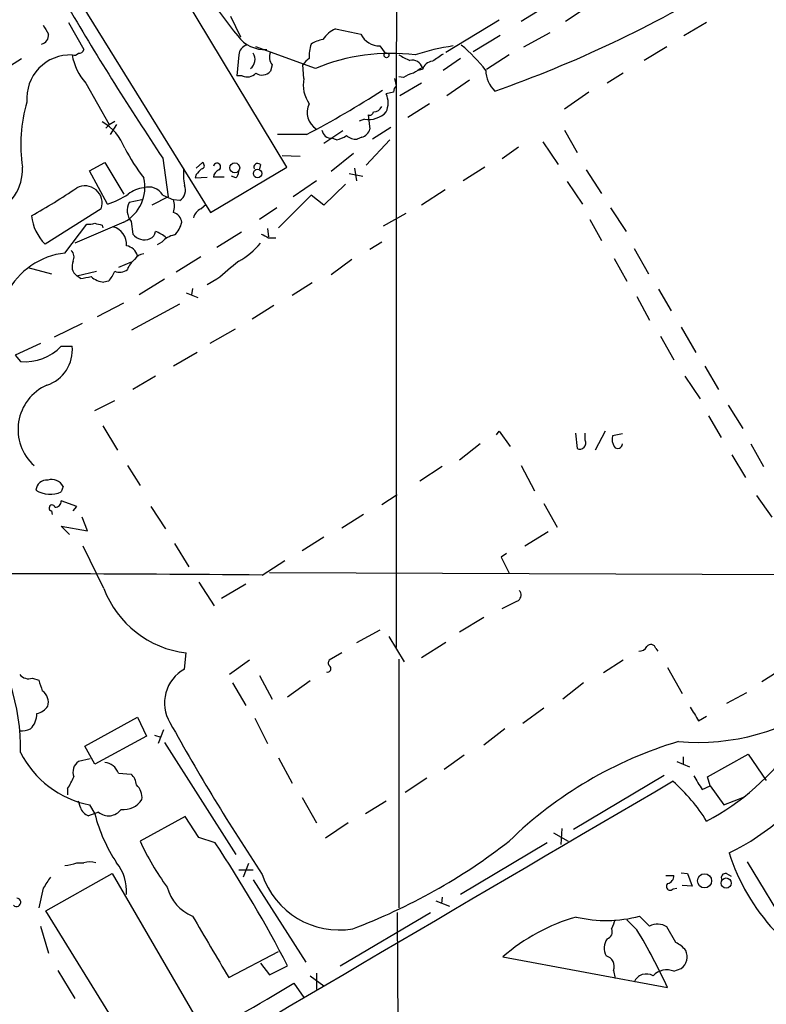
# Model space of a CAD drawing. Extents: x 2 to 1052, y 1 to 893.
# Drawn here: x 585 to 655, y 417 to 510 of the extents above; entities that cross this region are included whole.
import ezdxf

# ---------------------------------------------------------------- set-up
doc = ezdxf.new("R2010")
doc.units = 0
doc.header["$MEASUREMENT"] = 0
doc.layers.add('MAIN', color=5, linetype='CONTINUOUS')

msp = doc.modelspace()

# ---------------------------------------------------------------- linework, layer by layer
at = {"layer": 'MAIN'}
for p, q in [((563.9647, 554.6513), (603.0807, 491.5746)), ((620.522, 540.5966), (620.4373, 503.4279)), ((610.1927, 495.8079), (596.646, 518.3293)), ((634.0687, 510.6246), (632.1213, 509.4393)), ((638.302, 510.7939), (636.27, 509.4393)), ((604.9433, 509.9473), (605.8747, 507.9999)), ((589.788, 509.3546), (591.2273, 506.8146)), ((625.094, 506.5606), (630.0893, 509.6086)), ((649.478, 509.3546), (647.3613, 508.0846)), ((627.634, 506.6453), (630.174, 508.1693)), ((632.3753, 507.0686), (634.8307, 508.4233)), ((612.902, 505.0366), (607.314, 507.0686)), ((618.9133, 507.1533), (619.4213, 506.4759)), ((645.7527, 507.0686), (643.636, 505.7986)), ((583.7767, 504.9519), (585.3853, 505.9679)), ((605.7053, 506.3066), (605.536, 504.3593)), ((626.4487, 505.9679), (624.84, 504.8673)), ((631.0207, 506.3066), (628.904, 504.9519)), ((608.838, 505.3753), (608.6687, 504.7826)), ((611.8013, 504.1053), (611.7167, 505.3753)), ((606.044, 504.3593), (605.536, 504.3593)), ((621.1147, 504.1899), (620.6913, 504.2746)), ((622.8927, 504.9519), (622.4693, 504.8673)), ((641.6887, 504.6133), (640.1647, 503.6819)), ((591.3967, 503.6819), (593.598, 499.7873)), ((620.268, 504.1053), (620.4373, 503.4279)), ((620.4373, 503.4279), (620.4373, 450.8499)), ((622.808, 503.6819), (620.776, 502.4966)), ((627.2953, 503.9359), (625.1787, 502.4966)), ((620.1833, 502.8353), (619.506, 502.6659)), ((638.4713, 502.8353), (636.1853, 501.2266)), ((623.57, 501.7346), (621.538, 500.4646)), ((617.8127, 500.7186), (617.982, 499.3639)), ((593.2593, 499.4486), (593.598, 499.7873)), ((593.598, 499.7873), (594.106, 500.1259)), ((594.2753, 499.7873), (593.6827, 498.8559)), ((617.474, 500.2953), (616.966, 500.1259)), ((619.9293, 499.5333), (618.236, 498.4326)), ((612.0553, 498.8559), (609.346, 498.8559)), ((615.442, 499.1946), (613.664, 498.0093)), ((617.22, 498.6019), (616.7967, 498.4326)), ((636.1853, 499.2793), (637.3707, 497.1626)), ((614.8493, 498.3479), (614.426, 498.5173)), ((619.8447, 498.3479), (617.6433, 495.9773)), ((631.8673, 497.6706), (630.3433, 496.5699)), ((634.1533, 498.1786), (635.5927, 496.0619)), ((609.7693, 496.9086), (611.4627, 496.8239)), ((616.458, 497.0779), (614.3413, 495.3846)), ((591.7353, 495.4693), (593.1747, 496.2313)), ((593.1747, 496.2313), (594.9527, 493.2679)), ((598.5933, 496.6546), (599.1013, 493.0139)), ((601.726, 495.7233), (602.3187, 496.2313)), ((607.7373, 496.0619), (607.6527, 495.6386)), ((593.4287, 492.3366), (591.7353, 495.4693)), ((601.726, 495.1306), (601.6413, 494.7919)), ((603.0807, 491.5746), (610.1927, 495.8079)), ((605.4513, 494.7919), (605.028, 494.9613)), ((616.0347, 495.2153), (617.3047, 494.9613)), ((616.5427, 495.7233), (616.712, 494.5379)), ((628.7347, 495.8079), (626.7027, 494.5379)), ((638.2173, 495.5539), (639.6567, 493.3526)), ((601.6413, 494.7919), (602.742, 494.8766)), ((604.3507, 494.8766), (603.3347, 494.8766)), ((612.9867, 494.5379), (610.7853, 493.0139)), ((615.696, 494.1993), (613.664, 492.2519)), ((636.4393, 494.4533), (637.8787, 492.3366)), ((598.5933, 493.1833), (599.6093, 492.7599)), ((612.4787, 493.1833), (609.4307, 490.1353)), ((613.664, 492.2519), (612.4787, 493.1833)), ((625.0093, 493.6913), (622.808, 492.2519)), ((596.646, 492.7599), (595.4607, 492.5059)), ((599.1013, 493.0139), (597.5773, 492.2519)), ((600.202, 492.6753), (599.6093, 492.7599)), ((602.1493, 491.9133), (602.6573, 492.3366)), ((592.836, 491.9133), (587.5867, 488.6113)), ((609.2613, 491.9979), (607.6527, 490.8973)), ((619.252, 490.3046), (621.3687, 491.4899)), ((640.5033, 491.9979), (641.9427, 489.7966)), ((589.4493, 487.7646), (591.4813, 490.4739)), ((594.9527, 490.6433), (590.3807, 488.6959)), ((592.9207, 490.3893), (593.0053, 490.1353)), ((595.63, 490.7279), (595.7993, 489.5426)), ((638.556, 490.8973), (639.6567, 488.9499)), ((605.9593, 489.7119), (603.6733, 488.2726)), ((608.4147, 490.0506), (608.4993, 489.2886)), ((598.5087, 488.7806), (598.0853, 488.5266)), ((608.4993, 489.2039), (609.1767, 489.2039)), ((619.0827, 488.7806), (617.982, 488.1033)), ((642.7047, 488.1879), (644.0593, 485.8173)), ((595.63, 486.9179), (594.4447, 486.4099)), ((602.1493, 487.4259), (599.8633, 485.9866)), ((616.2887, 487.1719), (614.3413, 485.7326)), ((640.842, 487.2566), (642.0273, 485.1399)), ((585.978, 486.4099), (588.1793, 485.8173)), ((590.55, 485.6479), (592.4127, 486.0713)), ((590.8887, 485.3939), (590.55, 485.6479)), ((593.5133, 485.1399), (593.09, 485.0553)), ((598.7627, 485.3093), (596.392, 483.8699)), ((603.6733, 485.3093), (602.742, 484.8013)), ((612.5633, 484.9706), (610.7007, 483.7853)), ((600.7947, 484.0393), (601.8953, 483.6159)), ((601.3873, 484.4626), (601.3027, 483.8699)), ((644.9907, 484.3779), (646.176, 482.3459)), ((592.4973, 481.8379), (594.9527, 483.1079)), ((595.7147, 480.5679), (600.202, 483.0233)), ((642.9587, 483.7006), (644.144, 481.4993)), ((609.0073, 482.8539), (606.9753, 481.5839)), ((591.058, 481.1606), (588.4333, 479.8906)), ((605.3667, 480.6526), (602.996, 479.2979)), ((647.1073, 480.8219), (648.462, 478.4513)), ((587.1633, 479.2979), (584.7927, 478.1973)), ((645.16, 479.9753), (646.43, 477.7739)), ((589.1107, 479.0439), (590.1267, 479.0439)), ((601.8107, 478.4513), (599.6093, 477.1813)), ((584.7927, 478.1973), (585.3007, 477.6046)), ((649.3087, 477.1813), (650.5787, 474.9799)), ((597.916, 476.2499), (595.7993, 474.9799)), ((647.446, 476.2499), (648.8853, 474.1333)), ((592.2433, 473.0326), (594.106, 473.9639)), ((651.51, 473.5406), (652.8647, 471.3393)), ((649.6473, 472.5246), (650.8327, 470.4926)), ((593.0053, 471.5933), (594.36, 469.3073)), ((629.8353, 470.7466), (630.0893, 471.0853)), ((630.0893, 471.0853), (631.1053, 469.6459)), ((639.9953, 471.0853), (639.064, 469.3073)), ((637.2013, 470.9159), (637.3707, 469.4766)), ((638.1327, 470.2386), (638.1327, 470.9159)), ((641.604, 470.8313), (640.6727, 470.6619)), ((628.3113, 469.8999), (626.364, 468.3759)), ((653.6267, 469.8999), (654.812, 467.7833)), ((651.8487, 468.8839), (653.1187, 466.7673)), ((595.2913, 467.8679), (596.4767, 466.0053)), ((624.7553, 467.7833), (622.6387, 466.4286)), ((632.1213, 467.8679), (633.3913, 465.4973)), ((589.28, 465.9206), (589.1107, 465.4126)), ((590.55, 464.0579), (589.1107, 464.5659)), ((619.0827, 464.2273), (620.522, 465.1586)), ((654.1347, 465.0739), (655.574, 463.0419)), ((588.1793, 463.6346), (588.264, 463.2959)), ((590.2113, 463.6346), (590.55, 464.0579)), ((597.4927, 464.0579), (598.8473, 461.9413)), ((634.238, 464.3119), (635.508, 462.1106)), ((591.566, 461.7719), (591.058, 463.0419)), ((617.3893, 463.2959), (615.3573, 462.0259)), ((589.8727, 461.4333), (589.1107, 462.1953)), ((589.1107, 462.1953), (591.566, 461.7719)), ((613.664, 461.1793), (611.632, 459.9093)), ((634.6613, 461.6873), (632.46, 460.3326)), ((593.09, 456.3533), (591.1427, 460.3326)), ((599.694, 460.5866), (601.0487, 458.3853)), ((607.9067, 457.6233), (610.0233, 458.9779)), ((630.7667, 459.6553), (630.2587, 459.3166)), ((630.2587, 459.3166), (631.0207, 457.7926)), ((608.584, 457.8773), (686.1387, 457.5386)), ((601.98, 456.9459), (603.4193, 454.7446)), ((606.3827, 456.7766), (604.0967, 455.4219)), ((628.65, 453.6439), (626.364, 452.2893)), ((618.9133, 452.4586), (616.712, 451.2733)), ((619.76, 451.8659), (621.1993, 449.4953)), ((622.808, 449.9186), (625.094, 451.3579)), ((644.7367, 450.7653), (644.906, 450.5113)), ((600.6253, 448.8179), (600.7947, 450.3419)), ((615.3573, 450.3419), (614.172, 449.6646)), ((620.6913, 449.7493), (620.6913, 426.4659)), ((606.7213, 449.6646), (604.8587, 448.3099)), ((641.6887, 449.6646), (639.826, 448.4793)), ((645.8373, 448.9873), (647.192, 446.5319)), ((656.6747, 448.9026), (654.6427, 447.6326)), ((586.4013, 447.9713), (586.994, 447.8019)), ((607.6527, 448.2253), (608.838, 446.0239)), ((605.1127, 447.5479), (606.3827, 445.4313)), ((612.394, 447.7173), (610.2773, 446.1933)), ((637.9633, 447.5479), (636.016, 446.0239)), ((653.2033, 446.6166), (651.3407, 445.6006)), ((634.238, 445.1773), (632.2907, 443.7379)), ((591.312, 441.6213), (596.2227, 444.3306)), ((596.2227, 444.3306), (597.0693, 442.5526)), ((607.2293, 444.2459), (608.4147, 441.8753)), ((648.716, 443.9919), (649.478, 444.4153)), ((597.0693, 442.5526), (592.2433, 439.9279)), ((597.8313, 442.6373), (598.424, 442.4679)), ((598.678, 443.1453), (598.17, 441.8753)), ((630.5973, 443.2299), (628.65, 441.7059)), ((592.2433, 439.9279), (591.312, 441.6213)), ((598.7627, 441.9599), (605.4513, 431.4613)), ((626.7873, 440.7746), (624.9247, 439.4199)), ((647.2767, 440.6053), (647.2767, 439.9279)), ((649.5627, 438.7426), (653.3727, 440.8593)), ((653.3727, 440.8593), (655.066, 438.4039)), ((591.82, 440.4359), (590.7193, 440.1819)), ((609.4307, 440.5206), (610.7007, 438.1499)), ((646.684, 440.1819), (647.8693, 439.6739)), ((594.4447, 439.0813), (595.63, 438.9966)), ((637.032, 433.8319), (645.4987, 438.9119)), ((649.8167, 437.8959), (649.5627, 438.7426)), ((621.284, 437.3033), (623.316, 438.6579)), ((649.0547, 437.5573), (649.8167, 437.8959)), ((649.8167, 437.8959), (651.0867, 436.1179)), ((589.7033, 437.6419), (589.7033, 437.0493)), ((651.0867, 436.1179), (653.034, 436.8799)), ((590.8887, 435.8639), (590.7193, 436.4566)), ((591.7353, 436.1179), (592.2433, 435.2713)), ((611.632, 436.7953), (612.9867, 434.4246)), ((619.506, 436.4566), (617.5587, 435.2713)), ((592.582, 435.4406), (591.6507, 435.1019)), ((600.71, 435.0173), (596.4767, 432.7313)), ((601.98, 433.0699), (600.71, 435.0173)), ((615.95, 434.4246), (613.8333, 432.9853)), ((635.1693, 433.4933), (636.524, 432.7313)), ((635.9313, 433.9166), (635.8467, 432.3926)), ((603.504, 432.5619), (601.98, 433.0699)), ((634.5767, 432.5619), (626.4487, 427.7359)), ((590.55, 430.6993), (591.2273, 430.6993)), ((606.6367, 430.6146), (606.1287, 429.3446)), ((653.288, 430.7839), (659.9767, 419.6926)), ((587.6713, 426.2119), (593.852, 429.6833)), ((593.852, 429.6833), (601.726, 416.1366)), ((605.7053, 430.0219), (607.06, 430.0219)), ((645.668, 429.5139), (646.43, 429.5139)), ((647.1073, 429.7679), (647.7, 429.6833)), ((647.7, 429.6833), (648.1233, 428.4979)), ((651.3407, 429.6833), (651.764, 429.4293)), ((607.06, 429.0906), (611.9707, 421.3859)), ((648.1233, 428.4979), (647.192, 428.5826)), ((587.4173, 428.3286), (586.994, 426.4659)), ((646.3453, 428.2439), (646.684, 428.3286)), ((624.1627, 427.1433), (625.4327, 426.6353)), ((624.7553, 427.4819), (624.6707, 426.8893)), ((595.9687, 412.7499), (587.6713, 426.2119)), ((615.188, 421.0473), (623.6547, 426.0426)), ((620.522, 426.0426), (620.6067, 414.4433)), ((642.9587, 424.4339), (642.0273, 425.3653)), ((644.144, 424.7726), (643.2127, 425.7039)), ((587.1633, 424.7726), (587.9253, 422.2326)), ((646.5993, 423.2486), (645.7527, 424.6879)), ((604.774, 419.9466), (609.4307, 422.4019)), ((607.7373, 421.3013), (608.584, 420.2006)), ((630.428, 421.8939), (645.8373, 419.0153)), ((588.772, 420.6239), (590.3807, 417.9993)), ((608.584, 420.2006), (610.2773, 421.0473)), ((612.9867, 420.3699), (612.9867, 418.8459)), ((640.7573, 420.6239), (640.9267, 419.8619)), ((646.43, 420.5393), (647.1073, 420.7933)), ((610.87, 419.4386), (611.8013, 418.0839)), ((612.394, 420.1159), (613.664, 419.1846))]:
    msp.add_line(p, q, dxfattribs=at)
for centre, radius in [((619.5342, 506.2784), 0.2275), ((605.337, 495.7445), 0.4597), ((607.4755, 495.2141), 0.4006), ((649.2898, 429.006), 0.6638), ((651.3164, 428.8006), 0.4754)]:
    msp.add_circle(centre, radius, dxfattribs=at)
for centre, radius, start, end in [((5293.8239, 3369.7309), 5436.0376, 210.7794038, 211.7576804), ((632.9863, 530.9121), 35.6366, 203.764505, 219.833773), ((592.0266, 610.1145), 113.6108, 289.347781, 301.421923), ((850.622, 664.3367), 302.714, 210.497461, 213.63699), ((799.3424, 635.6749), 246.8467, 210.848166, 211.077353), ((615.9027, 506.2346), 2.7717, 114.241224, 146.95724), ((742.9521, 1101.1675), 606.1158, 257.7903193, 258.0194984), ((587.0229, 508.1983), 0.9041, 284.415863, 3.525735), ((608.1374, 509.9286), 3.12, 216.230439, 273.539219), ((618.9308, 509.168), 2.0148, 206.980922, 269.502332), ((606.8004, 506.188), 1.1015, 107.602583, 173.818923), ((615.4399, 506.2644), 3.1446, 160.33539, 185.410361), ((614.1575, 504.6001), 3.1985, 100.414759, 121.659608), ((628.6805, 487.0443), 20.3183, 98.231955, 108.553817), ((616.7572, 495.5232), 15.258, 37.76373, 50.154475), ((589.9517, 502.2382), 4.0722, 87.536972, 184.708958), ((590.2961, 506.8355), 0.5553, 252.240393, 319.644897), ((595.2384, 507.1603), 5.1825, 189.481406, 222.158715), ((590.787, 506.9247), 0.4539, 261.421795, 345.960695), ((606.158, 505.893), 1.074, 307.113181, 32.871781), ((609.7899, 506.116), 1.2061, 158.369722, 217.887483), ((613.0296, 504.655), 1.4975, 118.750617, 151.249383), ((619.9117, 488.4162), 18.0381, 82.662864, 112.867721), ((748.1992, 760.0524), 283.981, 243.320357, 243.54954), ((793.6819, 252.0528), 305.2796, 123.578084, 123.807267), ((621.9275, 504.808), 1.0148, 17.98322, 102.532482), ((749.445, 293.2329), 246.8039, 120.84815, 121.077377), ((623.9423, 504.6192), 1.1011, 96.167798, 162.412536), ((606.5097, 505.3328), 1.0792, 244.43462, 318.185245), ((607.8982, 505.4431), 1.0149, 234.853494, 319.395644), ((622.5332, 502.3058), 2.3584, 101.922191, 126.975336), ((631.6596, 504.9445), 2.8413, 181.556929, 225.442022), ((614.8211, 503.5126), 3.0774, 168.895637, 215.293109), ((621.1403, 502.7759), 0.9588, 137.155503, 176.448267), ((567.7808, 582.9248), 95.0148, 297.773328, 302.739907), ((617.6163, 501.8193), 2.0707, 335.864732, 24.132743), ((599.0948, 497.9245), 13.7882, 163.225332, 188.830263), ((613.9346, 500.9169), 1.8194, 153.292706, 238.601485), ((618.3123, 501.8106), 0.8381, 270.574306, 336.812181), ((617.8552, 502.5385), 2.2753, 260.35553, 316.511886), ((617.982, 501.0151), 0.3414, 240.273852, 352.847919), ((590.7596, 496.0385), 4.5489, 19.886904, 61.63552), ((614.3516, 499.3764), 0.8624, 186.46492, 274.949595), ((614.3617, 500.6566), 2.3596, 281.925675, 306.96751), ((616.6907, 499.8077), 1.3792, 228.715594, 274.407945), ((616.8811, 499.7028), 1.1519, 287.110409, 342.889591), ((615.7081, 508.7773), 23.5059, 208.431605, 216.510705), ((602.1775, 495.9491), 0.3156, 280.312966, 63.418709), ((603.6701, 495.8454), 0.3388, 300.63019, 171.989513), ((607.4833, 495.791), 0.3713, 46.844093, 204.231967), ((581.113, 495.5625), 4.3639, 214.375782, 3.223673), ((608.6296, 495.3421), 8.0979, 177.301858, 188.718674), ((728.9799, 368.3847), 179.6053, 134.885409, 135.114591), ((604.1448, 494.7981), 0.8139, 111.787031, 174.465227), ((604.7492, 495.4436), 0.9579, 317.132054, 356.468811), ((591.3183, 492.4471), 1.6088, 340.62239, 118.526044), ((593.2439, 493.9029), 3.6804, 297.665151, 13.978097), ((599.5501, 493.6489), 1.1717, 303.805348, 23.418822), ((550.9481, 553.0071), 71.1802, 299.794342, 303.804528), ((590.2831, 501.4154), 9.6083, 289.110051, 302.008986), ((596.9334, 491.53), 2.3336, 92.900905, 131.864758), ((597.3057, 492.4756), 1.4693, 28.794393, 109.498007), ((596.8958, 491.7455), 1.6241, 152.082738, 218.796444), ((597.5782, 492.1673), 2.1158, 343.732105, 16.265296), ((590.6415, 491.709), 4.3506, 186.242896, 225.399504), ((599.2586, 490.5102), 1.1207, 6.82125, 71.76391), ((602.7283, 490.7559), 1.2941, 116.576931, 166.108716), ((591.6927, 492.0421), 1.5824, 262.322568, 290.362373), ((634.9084, 659.8297), 174.5652, 255.853161, 256.082336), ((598.3357, 491.0202), 2.0702, 311.004456, 349.510236), ((593.5509, 488.6017), 1.6636, 354.4875, 76.590271), ((596.8758, 490.3652), 1.3548, 217.385003, 293.130288), ((597.1059, 489.8751), 0.8139, 291.787031, 354.465227), ((596.4302, 486.0825), 4.0003, 51.287849, 68.196463), ((600.0707, 487.4229), 2.0696, 100.487343, 139.00263), ((692.8306, 658.6881), 189.3057, 243.31696, 243.546156), ((602.0643, 493.4378), 7.3938, 299.500938, 320.108705), ((590.214, 480.8488), 6.9579, 96.309728, 152.706872), ((589.4284, 487.3943), 0.8754, 333.420314, 45.495234), ((595.0164, 487.2144), 1.2422, 13.795713, 81.187558), ((596.8996, 486.58), 1.1031, 94.382771, 147.550319), ((591.2132, 486.5334), 1.1063, 154.905827, 233.168427), ((597.3367, 485.4648), 2.1876, 128.707256, 159.228759), ((1028.0283, -21.8608), 661.2856, 129.6904316, 129.9196068), ((591.6369, 486.9882), 2.6338, 315.432244, 339.627527), ((594.5717, 487.0448), 1.0791, 244.43462, 311.822252), ((589.8712, 494.6281), 9.2901, 276.287953, 282.6438), ((593.2081, 486.9677), 1.916, 227.136122, 266.466195), ((585.7058, 482.2948), 4.7077, 265.063524, 316.325457), ((586.6869, 478.6916), 3.4578, 288.010505, 5.847772), ((589.6109, 471.2506), 4.5481, 114.069038, 228.052396), ((637.6247, 469.9846), 0.568, 243.434949, 26.565051), ((642.0271, 470.3655), 1.3865, 167.655866, 211.266381), ((641.1845, 469.8884), 0.4197, 215.299608, 1.57029), ((587.7559, 465.4974), 1.0194, 85.228424, 175.245227), ((588.2047, 465.3533), 1.2158, 27.81495, 107.421498), ((588.0797, 467.659), 2.4717, 237.178559, 294.653067), ((588.5321, 464.5519), 0.5788, 268.604026, 1.386077), ((588.2459, 463.9067), 0.2801, 13.753487, 256.246513), ((582.5019, -2175.9939), 2633.7397, 89.4473219, 90.3074931), ((601.8892, 459.6879), 9.4099, 200.755018, 263.320577), ((631.4958, 455.7559), 0.6256, 306.432086, 43.173271), ((440.6053, 835.8716), 425.9718, 296.45046, 296.679643), ((565.3297, 441.2844), 19.9726, 359.266163, 36.397759), ((643.1915, 451.2944), 0.7857, 265.364144, 332.746833), ((644.271, 450.6383), 0.4827, 15.254078, 142.12814), ((602.3586, 445.6666), 3.5966, 118.81198, 210.844365), ((614.0239, 448.8602), 0.3147, 250.332702, 42.282263), ((614.4836, 449.4067), 0.4045, 140.386678, 235.873798), ((586.0627, 449.0298), 1.1114, 220.372589, 287.738779), ((841.1556, 531.9663), 267.7345, 198.322042, 198.551232), ((586.61, 445.7215), 1.2866, 343.058038, 55.824512), ((586.4861, 446.2779), 1.6439, 281.886863, 325.491118), ((648.663, 462.8207), 20.8548, 265.021822, 305.955424), ((965.8715, 635.1488), 370.3088, 210.849178, 211.078335), ((584.819, 444.6535), 2.0058, 314.785894, 0.451341), ((783.9179, 546.1962), 211.1278, 209.005218, 213.522252), ((585.4701, 444.6691), 1.6284, 261.022983, 297.896356), ((657.8615, 405.2164), 38.4382, 106.641764, 134.289475), ((638.8857, 454.8132), 22.8258, 297.648728, 325.471904), ((593.5334, 445.1451), 9.2045, 206.565886, 258.73487), ((591.3712, 439.2083), 1.1717, 123.805348, 203.418822), ((593.0441, 438.6322), 1.4709, 17.778359, 84.906079), ((642.8276, 450.1453), 20.4855, 295.33854, 329.534044), ((580.087, 443.53), 11.2758, 328.520693, 334.87628), ((594.67, 437.8816), 1.4713, 3.858111, 49.271992), ((966.1734, 628.6921), 370.2658, 210.849162, 211.078345), ((8662.3076, -13251.4161), 15863.9373, 120.35091206, 120.58009532), ((595.1368, 436.8326), 1.5233, 352.201293, 48.907489), ((635.2539, 425.8126), 16.7163, 31.689259, 48.432213), ((594.9618, 437.6459), 1.969, 262.320939, 328.799696), ((591.9892, 436.2024), 1.1514, 197.097241, 252.902759), ((606.7413, 438.9773), 14.9642, 194.33898, 213.585998), ((593.5234, 436.5423), 1.4491, 229.486191, 324.198496), ((618.6148, 442.8476), 24.34, 204.558663, 216.372213), ((501.9896, 365.098), 121.8874, 27.324165, 33.607006), ((596.6692, 476.8293), 55.8987, 290.640106, 307.91791), ((669.6643, 437.2649), 18.9276, 197.318053, 223.028872), ((589.3022, 433.5948), 3.1529, 272.674103, 293.313364), ((591.7776, 428.9623), 1.8221, 72.418249, 107.578753), ((590.9906, 428.0388), 4.227, 355.890723, 39.006346), ((615.1057, 432.0013), 7.5893, 198.456674, 279.614858), ((645.6891, 429.4787), 0.7417, 281.525044, 2.720065), ((651.2476, 429.3022), 0.3923, 76.271929, 212.644832), ((800.4754, 558.5686), 261.1973, 209.823521, 214.859098), ((841.7558, 259.4867), 305.2796, 146.192733, 146.421916), ((646.0772, 428.4838), 0.3598, 131.822669, 318.177331), ((602.8549, 429.3797), 3.958, 194.132443, 248.235149), ((584.9124, 426.9987), 0.4016, 223.960941, 82.90683), ((2042.4274, 1269.5129), 1669.9132, 210.3513424, 210.5805218), ((642.214, 408.3724), 17.9371, 105.946361, 131.076997), ((640.0832, 437.298), 12.009, 256.530655, 285.105397), ((852.4192, 340.2722), 227.9691, 158.082823, 158.31202), ((644.877, 423.3745), 1.5786, 56.306912, 117.667257), ((640.0037, 424.2223), 0.6551, 284.227158, 26.889681), ((588.8358, 392.2075), 62.9907, 25.187597, 30.770839), ((641.5296, 422.7089), 1.6231, 147.236141, 206.738698), ((645.1591, 420.538), 3.0695, 39.407873, 62.017332), ((646.2662, 421.9032), 1.3926, 307.155432, 24.767095), ((639.8356, 421.0097), 0.9992, 337.287064, 75.842768), ((643.8476, 419.0577), 1.2341, 59.029078, 157.834769), ((645.7546, 418.9557), 1.7216, 66.901918, 137.629598), ((478.7821, 637.4009), 254.8623, 298.581414, 301.216391)]:
    msp.add_arc(centre, radius, start, end, dxfattribs=at)

doc.saveas('drawing.dxf')
